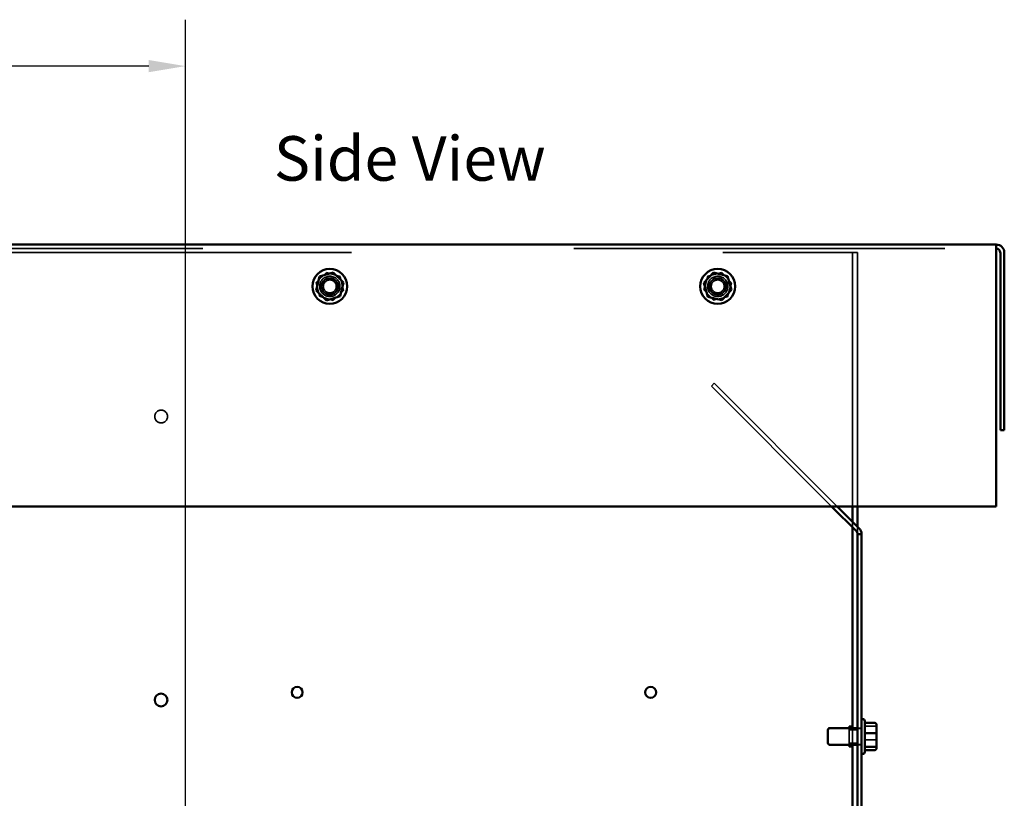
# Model space of a CAD drawing. Units: inches. Extents: x 0.05 to 2.15, y 0.02 to 1.67.
# Drawn here: x 1.35 to 1.61, y 0.89 to 1.1 of the extents above; entities that cross this region are included whole.
import ezdxf

# ---------------------------------------------------------------- set-up
doc = ezdxf.new("R2010")
doc.units = ezdxf.units.IN
doc.header["$LTSCALE"] = 0.1
doc.header["$MEASUREMENT"] = 0
doc.linetypes.add('DASHED', pattern=[0.2067, 0.1654, -0.0413])
for name, color, linetype, lineweight in [('Dimension (ANSI)', 7, 'Continuous', 25), ('Hidden (ANSI)', 7, 'DASHED', 35), ('Symbol (ANSI)', 7, 'Continuous', 25), ('Visible (ANSI)', 7, 'Continuous', 50)]:
    doc.layers.add(name, color=color, linetype=linetype, lineweight=lineweight)
doc.styles.add('Note Text (ANSI)', font='tahoma.ttf')
doc.dimstyles.new('Default (ANSI)', dxfattribs={"dimscale": 0.1, "dimtxt": 0.12, "dimasz": 0.098425, "dimexe": 0.125, "dimexo": 0.0625, "dimgap": 0.031496, "dimtad": 0, "dimtih": 1, "dimtoh": 1, "dimrnd": 1e-08, "dimzin": 0, "dimdsep": 46, "dimtxsty": 'Note Text (ANSI)', "dimcen": 0.09, "dimdle": 0.393701, "dimclrd": 256, "dimclre": 256, "dimclrt": 256, "dimadec": 0, "dimazin": 1, "dimtfac": 1, "dimtofl": 0, "dimtmove": 0, "dimatfit": 3, "dimfxl": 1, "dimtolj": 1, "dimtzin": 4, "dimlwd": -1, "dimlwe": -1, "dimarcsym": 0})

# ---------------------------------------------------------------- blocks, each defined once
blk = doc.blocks.new('*D47')
at = {"layer": 'Defpoints', "color": 0, "transparency": 16777216}
for p in [(1.3911, 1.09085), (1.13459, 1.04059), (1.3911, 0.83423)]:
    blk.add_point(p, dxfattribs=at)
at = {"layer": 'Dimension (ANSI)', "transparency": 16777216}
for p, q in [((1.13459, 1.04684), (1.13459, 1.10335)), ((1.3911, 0.84048), (1.3911, 1.10335)), ((1.14443, 1.09085), (1.24076, 1.09085)), ((1.38126, 1.09085), (1.28493, 1.09085))]:
    blk.add_line(p, q, dxfattribs=at)
for points in [[(1.14443, 1.09249), (1.14443, 1.08921), (1.13459, 1.09085)], [(1.38126, 1.09249), (1.38126, 1.08921), (1.3911, 1.09085)]]:
    blk.add_solid(points, dxfattribs=at)
at = {"layer": 'Dimension (ANSI)', "transparency": 16777216, "insert": (1.24391, 1.09687), "char_height": 0.012, "attachment_point": 1, "style": 'Note Text (ANSI)'}
blk.add_mtext('\\A1;14.11', dxfattribs=at)

msp = doc.modelspace()

# ---------------------------------------------------------------- linework, layer by layer
at = {"layer": 'Hidden (ANSI)', "ltscale": 1.080866}
msp.add_line((1.09584, 1.0417), (1.60969, 1.0417), dxfattribs=at)
at = {"layer": 'Hidden (ANSI)', "ltscale": 1.104252}
msp.add_line((1.13593, 1.04059), (1.5696, 1.04059), dxfattribs=at)
at = {"layer": 'Hidden (ANSI)', "ltscale": 0.040155}
msp.add_line((1.57095, 1.04059), (1.5696, 1.04059), dxfattribs=at)
at = {"layer": 'Hidden (ANSI)', "ltscale": 1.102461}
for p, q in [((1.57095, 1.04059), (1.57095, 0.97222)), ((1.57229, 0.97222), (1.57229, 1.04059))]:
    msp.add_line(p, q, dxfattribs=at)
at = {"layer": 'Hidden (ANSI)', "ltscale": 0.025527}
msp.add_line((1.57095, 1.04059), (1.57229, 1.04059), dxfattribs=at)
at = {"layer": 'Hidden (ANSI)', "ltscale": 0.073678}
for p, q in [((1.42632, 1.03258), (1.42912, 1.03526)), ((1.42912, 1.03526), (1.43284, 1.03418)), ((1.53191, 1.03429), (1.53567, 1.03522)), ((1.53567, 1.03522), (1.53835, 1.03242)), ((1.42724, 1.02882), (1.42632, 1.03258)), ((1.43284, 1.03418), (1.43376, 1.03041)), ((1.53082, 1.03057), (1.53191, 1.03429)), ((1.53835, 1.03242), (1.53726, 1.0287)), ((1.43376, 1.03041), (1.43096, 1.02773)), ((1.5335, 1.02778), (1.53082, 1.03057)), ((1.43096, 1.02773), (1.42724, 1.02882)), ((1.53726, 1.0287), (1.5335, 1.02778))]:
    msp.add_line(p, q, dxfattribs=at)
at = {"layer": 'Hidden (ANSI)', "ltscale": 0.017504}
for p, q in [((1.42912, 1.03526), (1.42927, 1.03465)), ((1.53549, 1.03461), (1.53567, 1.03522)), ((1.42632, 1.03258), (1.42693, 1.0324)), ((1.43284, 1.03418), (1.43238, 1.03374)), ((1.53191, 1.03429), (1.53234, 1.03384)), ((1.53835, 1.03242), (1.53774, 1.03227)), ((1.43315, 1.03059), (1.43376, 1.03041)), ((1.53082, 1.03057), (1.53143, 1.03072)), ((1.42724, 1.02882), (1.4277, 1.02925)), ((1.43096, 1.02773), (1.43081, 1.02835)), ((1.5335, 1.02778), (1.53368, 1.02838)), ((1.53726, 1.0287), (1.53683, 1.02915))]:
    msp.add_line(p, q, dxfattribs=at)
at = {"layer": 'Hidden (ANSI)', "ltscale": 0.020332}
for p, q in [((1.53288, 1.00463), (1.53364, 1.00538)), ((1.57337, 0.9125), (1.57229, 0.9125)), ((1.57337, 0.91239), (1.57229, 0.91239)), ((1.57337, 0.90806), (1.57229, 0.90806)), ((1.57337, 0.90795), (1.57229, 0.90795))]:
    msp.add_line(p, q, dxfattribs=at)
at = {"layer": 'Hidden (ANSI)', "ltscale": 1.108456}
msp.add_line((1.56528, 0.97222), (1.53288, 1.00463), dxfattribs=at)
at = {"layer": 'Hidden (ANSI)', "ltscale": 1.134404}
msp.add_line((1.53364, 1.00538), (1.5668, 0.97222), dxfattribs=at)
at = {"layer": 'Hidden (ANSI)', "ltscale": 0.028795}
msp.add_line((1.57095, 0.96808), (1.57095, 0.96656), dxfattribs=at)
at = {"layer": 'Hidden (ANSI)', "ltscale": 0.037259}
msp.add_line((1.57229, 0.96477), (1.57229, 0.96673), dxfattribs=at)
at = {"layer": 'Hidden (ANSI)', "ltscale": 0.050115}
for p, q in [((1.57686, 0.91302), (1.57422, 0.91302)), ((1.57686, 0.9093), (1.57422, 0.9093))]:
    msp.add_line(p, q, dxfattribs=at)
at = {"layer": 'Hidden (ANSI)', "ltscale": 0.102246}
msp.add_line((1.57004, 0.9125), (1.57004, 0.90795), dxfattribs=at)
at = {"layer": 'Hidden (ANSI)', "ltscale": 0.042842}
for p, q in [((1.57004, 0.91198), (1.57229, 0.91198)), ((1.57004, 0.90847), (1.57229, 0.90847))]:
    msp.add_line(p, q, dxfattribs=at)
at = {"layer": 'Hidden (ANSI)', "ltscale": 0.086477}
msp.add_line((1.57095, 0.9125), (1.57095, 0.90795), dxfattribs=at)
at = {"layer": 'Hidden (ANSI)', "ltscale": 0.326288}
for centre in [(1.43004, 1.0315), (1.53459, 1.0315)]:
    msp.add_circle(centre, 0.00273, dxfattribs=at)
at = {"layer": 'Hidden (ANSI)', "ltscale": 0.27189}
for centre in [(1.43004, 1.0315), (1.53459, 1.0315)]:
    msp.add_circle(centre, 0.00227, dxfattribs=at)
at = {"layer": 'Hidden (ANSI)', "ltscale": 0.258835}
for centre in [(1.43004, 1.0315), (1.53459, 1.0315)]:
    msp.add_circle(centre, 0.00216, dxfattribs=at)
at = {"layer": 'Hidden (ANSI)', "ltscale": 0.209876}
for centre in [(1.43004, 1.0315), (1.53459, 1.0315)]:
    msp.add_circle(centre, 0.00175, dxfattribs=at)
at = {"layer": 'Hidden (ANSI)', "ltscale": 0.205524}
msp.add_circle((1.38457, 0.99643), 0.00172, dxfattribs=at)
at = {"layer": 'Hidden (ANSI)', "ltscale": 0.017504}
for centre, ratio, start_param, end_param in [((1.57686, 0.91257), 0.833868, 3.141593, 4.712389), ((1.57686, 0.90945), 0.274802, 1.570796, 3.141593)]:
    msp.add_ellipse(centre, major_axis=(-0.000545, 0), ratio=ratio, start_param=start_param, end_param=end_param, dxfattribs=at)
at = {"layer": 'Visible (ANSI)'}
for p, q in [((1.60969, 1.04277), (1.09584, 1.04277)), ((1.60969, 1.04277), (1.60969, 1.04062)), ((1.60969, 1.04062), (1.60969, 0.97222)), ((1.61077, 1.04062), (1.61077, 0.99277)), ((1.61184, 1.04062), (1.61184, 0.99277)), ((1.43096, 1.03526), (1.42724, 1.03418)), ((1.43081, 1.03465), (1.43096, 1.03526)), ((1.43376, 1.03258), (1.43096, 1.03526)), ((1.5335, 1.03522), (1.53082, 1.03242)), ((1.5335, 1.03522), (1.53368, 1.03461)), ((1.53726, 1.03429), (1.5335, 1.03522)), ((1.42724, 1.03418), (1.42632, 1.03041)), ((1.4277, 1.03374), (1.42724, 1.03418)), ((1.43284, 1.02882), (1.43376, 1.03258)), ((1.43376, 1.03258), (1.43315, 1.0324)), ((1.53143, 1.03227), (1.53082, 1.03242)), ((1.53082, 1.03242), (1.53191, 1.0287)), ((1.53683, 1.03384), (1.53726, 1.03429)), ((1.53835, 1.03057), (1.53726, 1.03429)), ((1.42693, 1.03059), (1.42632, 1.03041)), ((1.42632, 1.03041), (1.42912, 1.02773)), ((1.53567, 1.02778), (1.53835, 1.03057)), ((1.53774, 1.03072), (1.53835, 1.03057)), ((1.42912, 1.02773), (1.43284, 1.02882)), ((1.42927, 1.02835), (1.42912, 1.02773)), ((1.43238, 1.02925), (1.43284, 1.02882)), ((1.53234, 1.02915), (1.53191, 1.0287)), ((1.53191, 1.0287), (1.53567, 1.02778)), ((1.53549, 1.02838), (1.53567, 1.02778)), ((1.61077, 0.99277), (1.61184, 0.99277)), ((1.09584, 0.97222), (1.60969, 0.97222)), ((1.57198, 0.96553), (1.56528, 0.97222)), ((1.5668, 0.97222), (1.57274, 0.96629)), ((1.57095, 0.97222), (1.57095, 0.96808)), ((1.57229, 0.96673), (1.57229, 0.97222)), ((1.57095, 0.96656), (1.57095, 0.9125)), ((1.57229, 0.96477), (1.57229, 0.70641)), ((1.57337, 0.96477), (1.57229, 0.96477)), ((1.57337, 0.70641), (1.57337, 0.96477)), ((1.57004, 0.91295), (1.57004, 0.9125)), ((1.57095, 0.91295), (1.57004, 0.91295)), ((1.57368, 0.91492), (1.57337, 0.91492)), ((1.57422, 0.91438), (1.57422, 0.90607)), ((1.57686, 0.91394), (1.57422, 0.91394)), ((1.5774, 0.911), (1.5774, 0.91334)), ((1.56431, 0.9085), (1.56431, 0.91195)), ((1.57229, 0.9125), (1.56486, 0.9125)), ((1.57686, 0.91115), (1.57422, 0.91115)), ((1.5774, 0.90788), (1.5774, 0.911)), ((1.57229, 0.90795), (1.56486, 0.90795)), ((1.57004, 0.90795), (1.57004, 0.9075)), ((1.57095, 0.90795), (1.57095, 0.76322)), ((1.5774, 0.90711), (1.5774, 0.90788)), ((1.57095, 0.9075), (1.57004, 0.9075)), ((1.57368, 0.90552), (1.57337, 0.90552)), ((1.57686, 0.90743), (1.57422, 0.90743)), ((1.57686, 0.9065), (1.57422, 0.9065))]:
    msp.add_line(p, q, dxfattribs=at)
for centre, radius in [((1.43004, 1.0315), 0.0047), ((1.53459, 1.0315), 0.0047), ((1.42124, 0.92211), 0.00148), ((1.51652, 0.92211), 0.00148), ((1.38457, 0.92007), 0.00172)]:
    msp.add_circle(centre, radius, dxfattribs=at)
for centre, radius, start, end in [((1.60969, 1.04062), 0.00215, 0, 90), ((1.60969, 1.04062), 0.00107, 0, 90), ((1.57122, 0.96477), 0.00215, 0, 45), ((1.57122, 0.96477), 0.00107, 0, 45), ((1.57368, 0.91438), 0.000545, 0, 90), ((1.56486, 0.91195), 0.000545, 90, 180), ((1.56486, 0.9085), 0.000545, 180, 270), ((1.57368, 0.90607), 0.000545, 270, 0)]:
    msp.add_arc(centre, radius, start, end, dxfattribs=at)
for centre, major_axis, ratio, start_param, end_param in [((1.57686, 0.91334), (0, 0.000605), 0.901982, 4.712389, 6.283185), ((1.57686, 0.911), (-0.000545, 0), 0.274802, 3.141593, 4.712389), ((1.57686, 0.90788), (-0.000545, 0), 0.833868, 1.570796, 3.141593), ((1.57686, 0.90711), (0, 0.000605), 0.901982, 3.141593, 4.712389)]:
    msp.add_ellipse(centre, major_axis=major_axis, ratio=ratio, start_param=start_param, end_param=end_param, dxfattribs=at)

# ---------------------------------------------------------------- texts
at = {"layer": 'Symbol (ANSI)', "insert": (1.41497, 1.07197), "char_height": 0.012, "width": 0.0906091, "attachment_point": 1, "style": 'Note Text (ANSI)'}
msp.add_mtext('\\fTahoma|b0|i0;Side View', dxfattribs=at)

# ---------------------------------------------------------------- dimensions: what is measured, and where the dimension line sits
at = {"layer": 'Dimension (ANSI)'}
dim = msp.add_linear_dim(base=(1.3911, 1.09085), p1=(1.13459, 1.04059), p2=(1.3911, 0.83423), dimstyle='Default (ANSI)', override={"dimgap": 0.031496, "dimtih": 0, "dimtoh": 0, "dimdec": 2, "dimlfac": 55, "dimtol": 0, "dimlim": 0, "dimtp": 0, "dimtm": 0, "dimtdec": 2, "dimatfit": 1}, dxfattribs=at)
dim.commit()
dim.dimension.update_dxf_attribs({"geometry": '*D47', "text_midpoint": (1.26284, 1.09085), "dimtype": 160})

doc.saveas('drawing.dxf')
